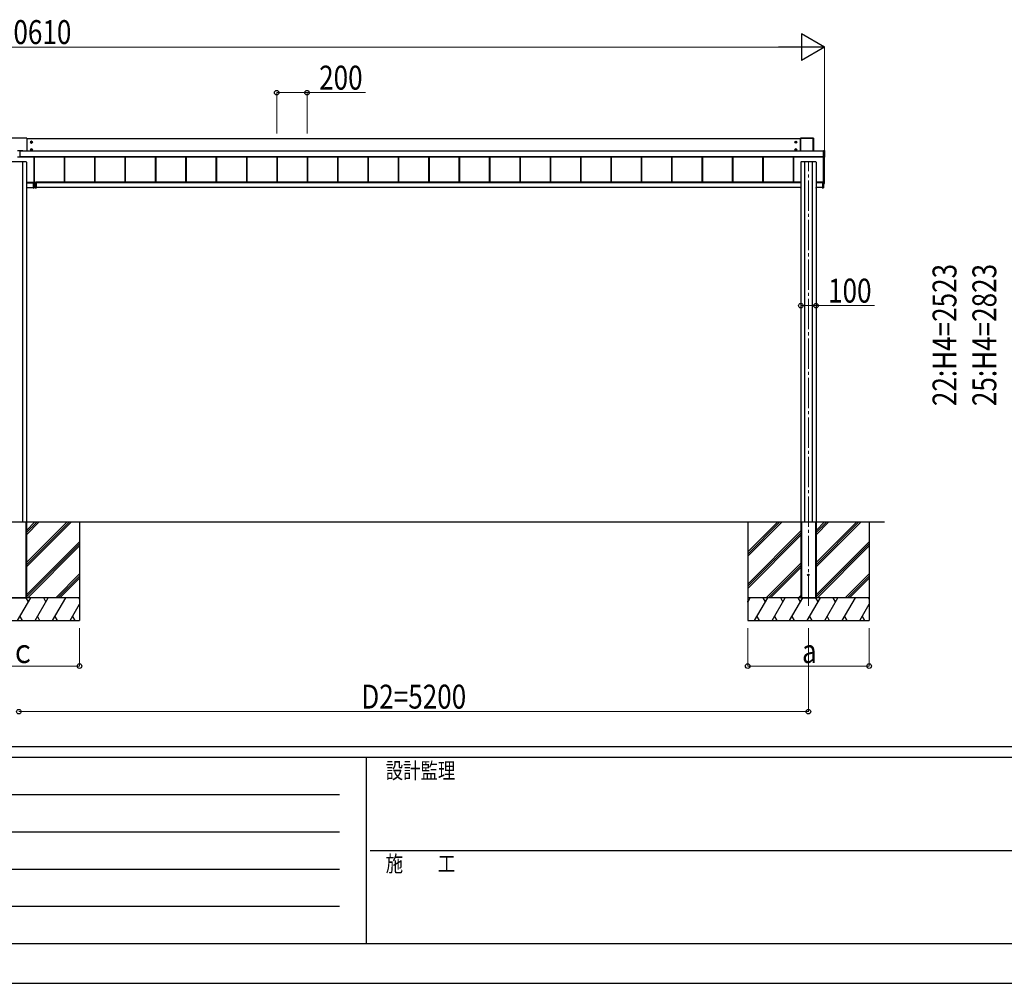
# Model space of a CAD drawing. Units: millimetres. Extents: x 0 to 29435, y 0 to 20790.
# Drawn here: x 7868 to 14352, y 0 to 6344 of the extents above; entities that cross this region are included whole.
import ezdxf

# ---------------------------------------------------------------- set-up
doc = ezdxf.new("R2010")
doc.units = ezdxf.units.MM
doc.linetypes.add('YCENTER_1', pattern=[13, 10, -1, 1, -1])
for name, color, linetype, lineweight in [('YKK_12', 2, 'Continuous', 13), ('YKK_A1', 4, 'Continuous', 30), ('YKK_D', 6, 'Continuous', 13), ('YKK_ZWAK', 7, 'Continuous', 30)]:
    doc.layers.add(name, color=color, linetype=linetype, lineweight=lineweight)
doc.styles.add('text-b', font='extslim2.shx', dxfattribs={"width": 0.8, "bigfont": 'extfont2.shx'})

msp = doc.modelspace()

# ---------------------------------------------------------------- linework, layer by layer
at = {"layer": 'YKK_12', "linetype": 'YCENTER_1', "ltscale": 20}
msp.add_line((13062.1, 2486), (13062.1, 5411.7), dxfattribs=at)
at = {"layer": 'YKK_A1'}
for p, q in [((7914.1, 5563.8), (7810.1, 5563.8)), ((7915.1, 5562.8), (7915.1, 5481.2)), ((13009.1, 5559.6), (7915.1, 5559.6)), ((13009.1, 5563.4), (13009.1, 5481.2)), ((13009.4, 5563.2), (13009.1, 5563.4)), ((13009.4, 5481.2), (13009.4, 5563.2)), ((13094.6, 5563.8), (13009.6, 5563.8)), ((13009.6, 5563.8), (13009.9, 5563.7)), ((13009.9, 5563.7), (13009.9, 5563.2)), ((13009.9, 5563.7), (13094.2, 5563.7)), ((13009.9, 5563.2), (13009.9, 5481.2)), ((13094.2, 5563.2), (13009.9, 5563.2)), ((13094.2, 5563.7), (13094.6, 5563.8)), ((13094.2, 5563.7), (13094.2, 5563.2)), ((13094.2, 5481.2), (13094.2, 5563.2)), ((13095.1, 5563.4), (13094.7, 5563.2)), ((13094.7, 5563.2), (13094.7, 5481.2)), ((13095.1, 5481.2), (13095.1, 5563.4)), ((7854.6, 5483.7), (7869.6, 5483.7)), ((7869.6, 5483.7), (7869.6, 5438.5)), ((7869.6, 5483.5), (7888.6, 5483.5)), ((7869.6, 5481.5), (7888.6, 5481.5)), ((7869.6, 5481.2), (13160.6, 5481.2)), ((7869.6, 5480.7), (13160.6, 5480.7)), ((7888.6, 5481.2), (7888.6, 5483.5)), ((13161.8, 5482.4), (13160.6, 5482.4)), ((13160.6, 5482.3), (13160.6, 5482.4)), ((13160.6, 5482.4), (13160.6, 5482.4)), ((13161.8, 5482.4), (13160.6, 5482.4)), ((13160.6, 5481.8), (13160.6, 5482.3)), ((13160.6, 5482.3), (13167.6, 5482.3)), ((13160.6, 5440.7), (13160.6, 5481.8)), ((13167.6, 5481.8), (13160.6, 5481.8)), ((13161.8, 5482.4), (13161.8, 5482.4)), ((13162.4, 5482.4), (13162.3, 5482.4)), ((13162.4, 5482.5), (13168.1, 5482.5)), ((13162.4, 5482.5), (13162.4, 5482.4)), ((13167.6, 5482.3), (13168.1, 5482.5)), ((13167.6, 5482.3), (13167.6, 5481.8)), ((13167.6, 5440.7), (13167.6, 5481.8)), ((13168.6, 5482), (13168.1, 5481.8)), ((13168.1, 5481.8), (13168.1, 5440.7)), ((13168.6, 5482), (13168.6, 5440)), ((7869.6, 5438.5), (7854.6, 5438.5)), ((7869.6, 5441.7), (13160.6, 5441.7)), ((7869.6, 5441.2), (13160.6, 5441.2)), ((13160.6, 5441.1), (7869.6, 5441.1)), ((7886.9, 5408.9), (7886.9, 3038.5)), ((7912.1, 5407.1), (7912.1, 3042.5)), ((7960.6, 5441.1), (7960.6, 5273.3)), ((7961, 5441.1), (7961, 5273.3)), ((7963.6, 5441.1), (7963.6, 5273.3)), ((8160.6, 5441.1), (8160.6, 5274.9)), ((8163.2, 5441.1), (8163.2, 5274.9)), ((8163.6, 5441.1), (8163.6, 5274.9)), ((8360.6, 5441.1), (8360.6, 5274.9)), ((8363.2, 5441.1), (8363.2, 5274.9)), ((8363.6, 5441.1), (8363.6, 5274.9)), ((8560.6, 5441.1), (8560.6, 5274.9)), ((8563.2, 5441.1), (8563.2, 5274.9)), ((8563.6, 5441.1), (8563.6, 5274.9)), ((8760.6, 5441.1), (8760.6, 5274.9)), ((8763.2, 5441.1), (8763.2, 5274.9)), ((8763.6, 5441.1), (8763.6, 5274.9)), ((8960.6, 5441.1), (8960.6, 5274.9)), ((8963.2, 5441.1), (8963.2, 5274.9)), ((8963.6, 5441.1), (8963.6, 5274.9)), ((9160.6, 5441.1), (9160.6, 5274.9)), ((9163.2, 5441.1), (9163.2, 5274.9)), ((9163.6, 5441.1), (9163.6, 5274.9)), ((9360.6, 5441.1), (9360.6, 5274.9)), ((9363.2, 5441.1), (9363.2, 5274.9)), ((9363.6, 5441.1), (9363.6, 5274.9)), ((9560.6, 5441.1), (9560.6, 5274.9)), ((9563.2, 5441.1), (9563.2, 5274.9)), ((9563.6, 5441.1), (9563.6, 5274.9)), ((9760.6, 5441.1), (9760.6, 5274.9)), ((9763.2, 5441.1), (9763.2, 5274.9)), ((9763.6, 5441.1), (9763.6, 5274.9)), ((9960.6, 5441.1), (9960.6, 5274.9)), ((9963.2, 5441.1), (9963.2, 5274.9)), ((9963.6, 5441.1), (9963.6, 5274.9)), ((10160.6, 5441.1), (10160.6, 5274.9)), ((10163.2, 5441.1), (10163.2, 5274.9)), ((10163.6, 5441.1), (10163.6, 5274.9)), ((10360.6, 5441.1), (10360.6, 5274.9)), ((10363.2, 5441.1), (10363.2, 5274.9)), ((10363.6, 5441.1), (10363.6, 5274.9)), ((10560.6, 5441.1), (10560.6, 5274.9)), ((10563.2, 5441.1), (10563.2, 5274.9)), ((10563.6, 5441.1), (10563.6, 5274.9)), ((10760.6, 5441.1), (10760.6, 5274.9)), ((10763.2, 5441.1), (10763.2, 5274.9)), ((10763.6, 5441.1), (10763.6, 5274.9)), ((10960.6, 5441.1), (10960.6, 5274.9)), ((10963.2, 5441.1), (10963.2, 5274.9)), ((10963.6, 5441.1), (10963.6, 5274.9)), ((11160.6, 5441.1), (11160.6, 5274.9)), ((11163.2, 5441.1), (11163.2, 5274.9)), ((11163.6, 5441.1), (11163.6, 5274.9)), ((11360.6, 5441.1), (11360.6, 5274.9)), ((11363.2, 5441.1), (11363.2, 5274.9)), ((11363.6, 5441.1), (11363.6, 5274.9)), ((11560.6, 5441.1), (11560.6, 5274.9)), ((11563.2, 5441.1), (11563.2, 5274.9)), ((11563.6, 5441.1), (11563.6, 5274.9)), ((11760.6, 5441.1), (11760.6, 5274.9)), ((11763.2, 5441.1), (11763.2, 5274.9)), ((11763.6, 5441.1), (11763.6, 5274.9)), ((11960.6, 5441.1), (11960.6, 5274.9)), ((11963.2, 5441.1), (11963.2, 5274.9)), ((11963.6, 5441.1), (11963.6, 5274.9)), ((12160.6, 5441.1), (12160.6, 5274.9)), ((12163.2, 5441.1), (12163.2, 5274.9)), ((12163.6, 5441.1), (12163.6, 5274.9)), ((12360.6, 5441.1), (12360.6, 5274.9)), ((12363.2, 5441.1), (12363.2, 5274.9)), ((12363.6, 5441.1), (12363.6, 5274.9)), ((12560.6, 5441.1), (12560.6, 5274.9)), ((12563.2, 5441.1), (12563.2, 5274.9)), ((12563.6, 5441.1), (12563.6, 5274.9)), ((12760.6, 5441.1), (12760.6, 5274.9)), ((12763.2, 5441.1), (12763.2, 5274.9)), ((12763.6, 5441.1), (12763.6, 5274.9)), ((12960.6, 5441.1), (12960.6, 5274.9)), ((12963.2, 5441.1), (12963.2, 5274.9)), ((12963.6, 5441.1), (12963.6, 5274.9)), ((13012.1, 5407.1), (13012.1, 3042.5)), ((13037.3, 5408.9), (13037.3, 3038.5)), ((13086.9, 5408.9), (13086.9, 3038.5)), ((13112.1, 5407.1), (13112.1, 3042.5)), ((13160.6, 5440.2), (13160.6, 5440.7)), ((13160.6, 5440.7), (13167.6, 5440.7)), ((13160.6, 5440.2), (13160.6, 5439.7)), ((13167.6, 5440.2), (13160.6, 5440.2)), ((13160.6, 5439.7), (13161.8, 5439.7)), ((13160.6, 5439.7), (13160.6, 5439.7)), ((13160.6, 5439.7), (13161.8, 5439.7)), ((13161.8, 5439.7), (13161.8, 5439.7)), ((13162.1, 5267), (13162.1, 5439.7)), ((13162.4, 5439.6), (13162.4, 5439.5)), ((13168.1, 5439.5), (13162.4, 5439.5)), ((13167.1, 5267.1), (13167.1, 5439.5)), ((13167.6, 5440.7), (13167.6, 5440.2)), ((13168.1, 5439.5), (13167.6, 5440.2)), ((13168.1, 5440.7), (13168.6, 5440)), ((7912.1, 5274.9), (7960.1, 5274.9)), ((7912.1, 5272.8), (7960.1, 5272.8)), ((7912.1, 5270), (7956.1, 5270)), ((7956.1, 5270.2), (7956.1, 5270)), ((7961.8, 5270.2), (7956.1, 5270.2)), ((7962.2, 5270), (7956.1, 5270)), ((7956.1, 5270), (7956.1, 5269.7)), ((7956.1, 5269.7), (7956.1, 5236.2)), ((7956.1, 5269.7), (7962.3, 5269.7)), ((7960.1, 5274.9), (7960.1, 5270.2)), ((7960.1, 5273.3), (7972.1, 5273.3)), ((7961.8, 5272.8), (7961.8, 5270.2)), ((7961.8, 5272.8), (7962.1, 5272.8)), ((7961.8, 5270.2), (7962.1, 5270.2)), ((7962.1, 5270.2), (7962.1, 5272.8)), ((7962.1, 5270.2), (7962.1, 5270.2)), ((7962.3, 5273.3), (7962.6, 5273.3)), ((7962.3, 5270), (7962.3, 5270)), ((7962.3, 5270), (7962.3, 5270)), ((7962.3, 5270), (7962.3, 5270)), ((7962.3, 5269.7), (7962.3, 5236.6)), ((7962.3, 5269.7), (7962.6, 5269.7)), ((7962.6, 5269.7), (7962.6, 5273.3)), ((7962.6, 5236.6), (7962.6, 5269.7)), ((7969.6, 5269.7), (7969.6, 5273.3)), ((7969.8, 5273.3), (7969.6, 5273.3)), ((7969.6, 5236.6), (7969.6, 5269.7)), ((7969.8, 5269.7), (7969.6, 5269.7)), ((7969.8, 5269.7), (7969.8, 5236.6)), ((7969.9, 5270), (7976.1, 5270)), ((7969.9, 5270), (7969.9, 5270)), ((7969.9, 5270), (7969.9, 5270)), ((7969.9, 5270), (7969.9, 5270)), ((7976.1, 5269.7), (7969.9, 5269.7)), ((7970.1, 5270.2), (7970.1, 5272.8)), ((7970.3, 5272.8), (7970.1, 5272.8)), ((7970.1, 5270.2), (7970.1, 5270.2)), ((7970.3, 5270.2), (7970.1, 5270.2)), ((7970.3, 5272.8), (7970.3, 5270.2)), ((7970.3, 5270.2), (7976.1, 5270.2)), ((13012.1, 5274.9), (7972.1, 5274.9)), ((7972.1, 5274.9), (7972.1, 5270.2)), ((13012.1, 5272.8), (7972.1, 5272.8)), ((7976.1, 5270.2), (7976.1, 5270)), ((13012.1, 5270), (7976.1, 5270)), ((7976.1, 5270), (7976.1, 5269.7)), ((7976.1, 5269.7), (7976.1, 5236.2)), ((13159.1, 5274.9), (13112.1, 5274.9)), ((13155.1, 5272.8), (13112.1, 5272.8)), ((13155.1, 5270), (13112.1, 5270)), ((13160.1, 5274.5), (13155.1, 5274.5)), ((13155.1, 5270.2), (13155.1, 5274.5)), ((13155.1, 5270.2), (13155.1, 5270)), ((13160.8, 5270.2), (13155.1, 5270.2)), ((13161.2, 5270), (13155.1, 5270)), ((13155.1, 5270), (13155.1, 5269.7)), ((13155.1, 5269.7), (13155.1, 5236.2)), ((13155.1, 5269.7), (13161.3, 5269.7)), ((13158.6, 5275.2), (13161.8, 5275.2)), ((13158.6, 5274.9), (13158.6, 5275.2)), ((13159.1, 5274.9), (13159.1, 5274.6)), ((13159.1, 5274.6), (13159.1, 5274.5)), ((13160.1, 5274.5), (13160.1, 5275.2)), ((13160.8, 5272.8), (13160.8, 5270.2)), ((13160.8, 5272.8), (13161.1, 5272.8)), ((13160.8, 5270.2), (13161.1, 5270.2)), ((13161.1, 5270.2), (13161.1, 5272.8)), ((13161.1, 5270.2), (13161.1, 5270.2)), ((13161.3, 5275.2), (13161.3, 5273.3)), ((13161.3, 5273.3), (13161.6, 5273.3)), ((13161.3, 5270), (13161.3, 5273)), ((13161.3, 5270), (13161.3, 5270)), ((13161.3, 5270), (13161.3, 5270)), ((13161.3, 5270), (13161.3, 5270)), ((13161.3, 5269.7), (13161.3, 5236.6)), ((13161.3, 5269.7), (13161.6, 5269.7)), ((13161.6, 5273.3), (13161.6, 5275.2)), ((13161.6, 5269.7), (13161.6, 5273.3)), ((13161.6, 5236.6), (13161.6, 5269.7)), ((13167.1, 5266.5), (13161.6, 5266.2)), ((13161.6, 5264.9), (13167.6, 5265.3)), ((13161.6, 5264.9), (13167.6, 5265.3)), ((13167.6, 5265.5), (13161.9, 5265.2)), ((13161.9, 5265.2), (13161.9, 5265.1)), ((13166.6, 5266.5), (13162.6, 5266.5)), ((13167.6, 5307.6), (13167.1, 5307.6)), ((13167.1, 5266.5), (13167.1, 5267.1)), ((13167.6, 5265.3), (13167.6, 5265.5)), ((13167.6, 5265.3), (13167.6, 5265.3)), ((13168.1, 5266), (13168.1, 5307.1)), ((13168.1, 5266), (13168.1, 5265.8)), ((7912.1, 5238.5), (7956.1, 5238.5)), ((7962.3, 5236.6), (7956.1, 5236.2)), ((7956.1, 5235.9), (7962.3, 5236.3)), ((7956.1, 5236.2), (7956.1, 5235.9)), ((7962.6, 5236.6), (7962.3, 5236.6)), ((7969.6, 5236.6), (7969.8, 5236.6)), ((7969.8, 5236.6), (7976.1, 5236.2)), ((7976.1, 5235.9), (7969.8, 5236.3)), ((13011.2, 5238.5), (7976.1, 5238.5)), ((7976.1, 5236.2), (7976.1, 5235.9)), ((13011.1, 5236.3), (13011.2, 5238.5)), ((13011.2, 5238.5), (13011.7, 5238.5)), ((13011.6, 5236), (13011.4, 5236)), ((13011.7, 5238.5), (13011.6, 5236.3)), ((13011.6, 5236), (13011.6, 5236.3)), ((13011.6, 5236.3), (13012.1, 5236.3)), ((13012.1, 5236), (13011.6, 5236)), ((13012.1, 5238.5), (13011.7, 5238.5)), ((13112.4, 5238.5), (13112.1, 5238.5)), ((13112.1, 5236.3), (13112.6, 5236.3)), ((13112.6, 5236), (13112.1, 5236)), ((13112.4, 5238.5), (13112.9, 5238.5)), ((13112.6, 5236.3), (13112.4, 5238.5)), ((13112.6, 5236), (13112.6, 5236.3)), ((13112.8, 5236), (13112.6, 5236)), ((13112.9, 5238.5), (13113.1, 5236.3)), ((13155.1, 5238.5), (13112.9, 5238.5)), ((13161.3, 5236.6), (13155.1, 5236.2)), ((13155.1, 5235.9), (13161.3, 5236.3)), ((13155.1, 5236.2), (13155.1, 5235.9)), ((13161.6, 5236.6), (13161.3, 5236.6)), ((2712.1, 3038.5), (13562.1, 3038.5)), ((7812.4, 3038.5), (7911.8, 3038.5)), ((7812.4, 3038.5), (7911.8, 3038.5)), ((7908.1, 3038.5), (7908.1, 2538.5)), ((7909.6, 3038.5), (7909.6, 2538.5)), ((7911.8, 3038.5), (7912.1, 3038.5)), ((7912.1, 3042.5), (7912.1, 2538.5)), ((7912.1, 3038.5), (7912.1, 2538.5)), ((7912.1, 2741.4), (8209.2, 3038.5)), ((7912.1, 2755.5), (8195, 3038.5)), ((7912.1, 2769.7), (8180.9, 3038.5)), ((7912.1, 2953.5), (7997.1, 3038.5)), ((7912.1, 2967.6), (7982.9, 3038.5)), ((7912.1, 2981.8), (7968.8, 3038.5)), ((8262.1, 3038.5), (8262.1, 2388.5)), ((12662.1, 3038.5), (12662.1, 2388.5)), ((12662.1, 2811.9), (12888.7, 3038.5)), ((12662.1, 2840.2), (12860.4, 3038.5)), ((12662.1, 2826), (12874.5, 3038.4)), ((13012.1, 3042.5), (13012.1, 2538.5)), ((13012.1, 3038.5), (13012.4, 3038.5)), ((13012.1, 3038.5), (13012.1, 2538.5)), ((13012.4, 3038.5), (13111.8, 3038.5)), ((13012.4, 3038.5), (13111.8, 3038.5)), ((13014.6, 3038.5), (13014.6, 2538.5)), ((13016.1, 3038.5), (13016.1, 2538.5)), ((13108.1, 3038.5), (13108.1, 2538.5)), ((13109.6, 3038.5), (13109.6, 2538.5)), ((13111.8, 3038.5), (13112.1, 3038.5)), ((13112.1, 3042.5), (13112.1, 2538.5)), ((13112.1, 3038.5), (13112.1, 2538.5)), ((13112.1, 2741.4), (13409.2, 3038.5)), ((13112.1, 2755.5), (13395, 3038.5)), ((13112.1, 2769.7), (13380.9, 3038.5)), ((13112.1, 2953.5), (13197.1, 3038.5)), ((13112.1, 2967.6), (13182.9, 3038.5)), ((13112.1, 2981.8), (13168.8, 3038.5)), ((13462.1, 3038.5), (13462.1, 2388.5)), ((12662.1, 2628), (13012.1, 2978)), ((12662.1, 2613.9), (13012.1, 2963.9)), ((12662.1, 2599.7), (13012.1, 2949.7)), ((7912.1, 2557.5), (8262.1, 2907.5)), ((7912.1, 2543.4), (8262.1, 2893.4)), ((7921.3, 2538.5), (8262.1, 2879.2)), ((13112.1, 2557.5), (13462.1, 2907.5)), ((13112.1, 2543.4), (13462.1, 2893.4)), ((13121.3, 2538.5), (13462.1, 2879.2)), ((12784.7, 2538.5), (13012.1, 2765.9)), ((12798.8, 2538.5), (13012.1, 2751.7)), ((12813, 2538.5), (13012.1, 2737.6)), ((8105.2, 2538.5), (8262.1, 2695.4)), ((8119.3, 2538.5), (8262.1, 2681.2)), ((8133.5, 2538.5), (8262.1, 2667.1)), ((13305.2, 2538.5), (13462.1, 2695.4)), ((13319.3, 2538.5), (13462.1, 2681.2)), ((13333.5, 2538.5), (13462.1, 2667.1)), ((8262.1, 2538.5), (7462.1, 2538.5)), ((8262.1, 2538.5), (7462.1, 2538.5)), ((7812.1, 2538.5), (7912.1, 2538.5)), ((7854.1, 2388.5), (7940.7, 2538.5)), ((7925.7, 2512.5), (7910.7, 2538.5)), ((7969.5, 2388.5), (8056.1, 2538.5)), ((8041.1, 2512.5), (8026.1, 2538.5)), ((8085, 2388.5), (8171.6, 2538.5)), ((8262.1, 2529.8), (8257.1, 2538.5)), ((13462.1, 2538.5), (12662.1, 2538.5)), ((12662.1, 2509.6), (12678.8, 2538.5)), ((13462.1, 2538.5), (12662.1, 2538.5)), ((12707.6, 2388.5), (12794.2, 2538.5)), ((12779.2, 2512.5), (12764.2, 2538.5)), ((12823.1, 2388.5), (12909.7, 2538.5)), ((12894.7, 2512.5), (12879.7, 2538.5)), ((12938.6, 2388.5), (13025.2, 2538.5)), ((13010.2, 2512.5), (12995.2, 2538.5)), ((12996.8, 2538.5), (13012.1, 2553.8)), ((13012.1, 2538.5), (13112.1, 2538.5)), ((13054.1, 2388.5), (13140.7, 2538.5)), ((13125.7, 2512.5), (13110.7, 2538.5)), ((13169.5, 2388.5), (13256.1, 2538.5)), ((13241.1, 2512.5), (13226.1, 2538.5)), ((13285, 2388.5), (13371.6, 2538.5)), ((13462.1, 2529.8), (13457.1, 2538.5)), ((8200.5, 2388.5), (8262.1, 2495.2)), ((12663.8, 2512.5), (12662.1, 2515.5)), ((13400.5, 2388.5), (13462.1, 2495.2)), ((7869.1, 2414.5), (7884.1, 2388.5)), ((7984.5, 2414.5), (7999.5, 2388.5)), ((8100, 2414.5), (8115, 2388.5)), ((8215.5, 2414.5), (8230.5, 2388.5)), ((12722.6, 2414.5), (12737.6, 2388.5)), ((12838.1, 2414.5), (12853.1, 2388.5)), ((12953.6, 2414.5), (12968.6, 2388.5)), ((13069.1, 2414.5), (13084.1, 2388.5)), ((13184.5, 2414.5), (13199.5, 2388.5)), ((13300, 2414.5), (13315, 2388.5)), ((13415.5, 2414.5), (13430.5, 2388.5)), ((7462.1, 2388.5), (8262.1, 2388.5)), ((12662.1, 2388.5), (13462.1, 2388.5))]:
    msp.add_line(p, q, dxfattribs=at)
at = {"layer": 'YKK_A1', "linetype": 'YCENTER_1'}
for p, q in [((7937.8, 5537.9), (7952.3, 5537.9)), ((7945.1, 5530.6), (7945.1, 5545.1)), ((12971.8, 5537.9), (12986.3, 5537.9)), ((12979.1, 5530.6), (12979.1, 5545.1)), ((7937.8, 5487.9), (7952.3, 5487.9)), ((7945.1, 5480.7), (7945.1, 5495.2)), ((12971.8, 5487.9), (12986.3, 5487.9)), ((12979.1, 5480.7), (12979.1, 5495.2))]:
    msp.add_line(p, q, dxfattribs=at)
at = {"layer": 'YKK_A1', "linetype": 'Continuous'}
for p, q in [((7945.1, 5543.7), (7940.1, 5540.8)), ((7940.1, 5540.8), (7940.1, 5535)), ((7940.1, 5535), (7945.1, 5532.1)), ((7942.1, 5538.6), (7942.1, 5537.1)), ((7942.8, 5538.6), (7942.1, 5538.6)), ((7942.1, 5537.1), (7942.8, 5537.1)), ((7945.8, 5540.9), (7944.3, 5540.9)), ((7944.3, 5540.9), (7944.3, 5540.2)), ((7944.3, 5535.6), (7944.3, 5534.9)), ((7944.3, 5534.9), (7945.8, 5534.9)), ((7950.1, 5540.8), (7945.1, 5543.7)), ((7945.1, 5532.1), (7950.1, 5535)), ((7945.8, 5540.2), (7945.8, 5540.9)), ((7945.8, 5534.9), (7945.8, 5535.6)), ((7948.1, 5538.6), (7947.3, 5538.6)), ((7947.3, 5537.1), (7948.1, 5537.1)), ((7948.1, 5537.1), (7948.1, 5538.6)), ((7950.1, 5535), (7950.1, 5540.8)), ((12979.1, 5543.7), (12974.1, 5540.8)), ((12974.1, 5540.8), (12974.1, 5535)), ((12974.1, 5535), (12979.1, 5532.1)), ((12976.1, 5538.6), (12976.1, 5537.1)), ((12976.8, 5538.6), (12976.1, 5538.6)), ((12976.1, 5537.1), (12976.8, 5537.1)), ((12979.8, 5540.9), (12978.3, 5540.9)), ((12978.3, 5540.9), (12978.3, 5540.2)), ((12978.3, 5535.6), (12978.3, 5534.9)), ((12978.3, 5534.9), (12979.8, 5534.9)), ((12984.1, 5540.8), (12979.1, 5543.7)), ((12979.1, 5532.1), (12984.1, 5535)), ((12979.8, 5540.2), (12979.8, 5540.9)), ((12979.8, 5534.9), (12979.8, 5535.6)), ((12982.1, 5538.6), (12981.3, 5538.6)), ((12981.3, 5537.1), (12982.1, 5537.1)), ((12982.1, 5537.1), (12982.1, 5538.6)), ((12984.1, 5535), (12984.1, 5540.8)), ((7945.1, 5493.7), (7940.1, 5490.8)), ((7940.1, 5490.8), (7940.1, 5485)), ((7940.1, 5485), (7945.1, 5482.1)), ((7942.1, 5488.7), (7942.1, 5487.2)), ((7942.8, 5488.7), (7942.1, 5488.7)), ((7942.1, 5487.2), (7942.8, 5487.2)), ((7945.8, 5490.9), (7944.3, 5490.9)), ((7944.3, 5490.9), (7944.3, 5490.2)), ((7944.3, 5485.6), (7944.3, 5484.9)), ((7944.3, 5484.9), (7945.8, 5484.9)), ((7950.1, 5490.8), (7945.1, 5493.7)), ((7945.1, 5482.1), (7950.1, 5485)), ((7945.8, 5490.2), (7945.8, 5490.9)), ((7945.8, 5484.9), (7945.8, 5485.6)), ((7948.1, 5488.7), (7947.3, 5488.7)), ((7947.3, 5487.2), (7948.1, 5487.2)), ((7948.1, 5487.2), (7948.1, 5488.7)), ((7950.1, 5485), (7950.1, 5490.8)), ((12979.1, 5493.7), (12974.1, 5490.8)), ((12974.1, 5490.8), (12974.1, 5485)), ((12974.1, 5485), (12979.1, 5482.1)), ((12976.1, 5488.7), (12976.1, 5487.2)), ((12976.8, 5488.7), (12976.1, 5488.7)), ((12976.1, 5487.2), (12976.8, 5487.2)), ((12979.8, 5490.9), (12978.3, 5490.9)), ((12978.3, 5490.9), (12978.3, 5490.2)), ((12978.3, 5485.6), (12978.3, 5484.9)), ((12978.3, 5484.9), (12979.8, 5484.9)), ((12984.1, 5490.8), (12979.1, 5493.7)), ((12979.1, 5482.1), (12984.1, 5485)), ((12979.8, 5490.2), (12979.8, 5490.9)), ((12979.8, 5484.9), (12979.8, 5485.6)), ((12982.1, 5488.7), (12981.3, 5488.7)), ((12981.3, 5487.2), (12982.1, 5487.2)), ((12982.1, 5487.2), (12982.1, 5488.7)), ((12984.1, 5485), (12984.1, 5490.8))]:
    msp.add_line(p, q, dxfattribs=at)
for centre, radius in [((7945.1, 5537.9), 6.25), ((7945.1, 5537.9), 5), ((12979.1, 5537.9), 6.25), ((12979.1, 5537.9), 5), ((7945.1, 5487.9), 6.25), ((7945.1, 5487.9), 5), ((12979.1, 5487.9), 6.25), ((12979.1, 5487.9), 5)]:
    msp.add_circle(centre, radius, dxfattribs=at)
at = {"layer": 'YKK_A1'}
msp.add_circle((13062.1, 2688.5), 5, dxfattribs=at)
for centre, radius, start, end in [((7914.1, 5562.8), 1, 0.01746, 90.01745), ((13009.9, 5563.2), 0.5, 90.15046, 179.81463), ((13009.8, 5559.1), 4.12, 88.40447, 95.35624), ((13094.2, 5563.2), 0.5, 0.18537, 89.84954), ((13094.3, 5559.1), 4.12, 84.64376, 91.59553), ((13162.2, 5483.8), 1.41, 271.33232, 274.49739), ((13167.6, 5481.8), 0.5, 0.18537, 89.84954), ((13167.7, 5477.7), 4.12, 84.64376, 91.59553), ((13161.9, 5437), 2.62, 81.42612, 92.09097), ((13162.4, 5439.9), 0.301, 243.24083, 270.00691), ((13167.6, 5440.7), 0.502, 270.31408, 359.651), ((13167.7, 5436.6), 4.12, 84.64376, 91.59553), ((7961.9, 5268.2), 1.98, 83.79926, 91.95127), ((7962.2, 5269.7), 0.3, 87.77338, 89.77816), ((7962.2, 5269.9), 0.141, 85.77463, 89.9759), ((7961, 5269.8), 1.25, 356.45735, 10.27369), ((7960.9, 5273.2), 1.35, 350.09675, 2.91202), ((7962.3, 5273.3), 0.3, 269.98255, 359.98254), ((7962.3, 5269.7), 0.3, 0, 89.87763), ((7961.1, 5269.8), 1.21, 354.17006, 8.37745), ((7961.1, 5269.8), 1.22, 356.27163, 10.47203), ((7969.9, 5273.3), 0.3, 180.01746, 270.01745), ((7969.9, 5269.7), 0.3, 90.12237, 180), ((7971.2, 5273.2), 1.35, 177.08798, 189.90325), ((7971.1, 5269.8), 1.22, 169.52797, 183.72837), ((7969.9, 5269.7), 0.3, 90.22184, 92.22662), ((7969.9, 5269.9), 0.141, 90.0241, 94.22537), ((7971.1, 5269.8), 1.25, 169.72631, 183.54265), ((7971.1, 5269.8), 1.21, 171.62255, 185.82994), ((7970.3, 5268.2), 1.98, 88.04873, 96.20074), ((13160.9, 5268.2), 1.98, 83.79926, 91.95127), ((13161.2, 5269.7), 0.3, 87.77338, 89.77816), ((13161.2, 5269.9), 0.141, 85.77463, 89.9759), ((13160, 5269.8), 1.25, 356.45735, 10.27369), ((13159.9, 5273.2), 1.35, 350.09675, 2.91202), ((13161.3, 5273.3), 0.3, 269.98255, 359.98254), ((13161.3, 5269.7), 0.3, 0, 89.87763), ((13160.1, 5269.8), 1.21, 354.17006, 8.37745), ((13160.1, 5269.8), 1.22, 356.27163, 10.47203), ((13161.9, 5265.5), 0.3, 180.0189, 273.51595), ((13161.9, 5265.4), 0.3, 180.0189, 273.51595), ((13161.8, 5275.5), 0.3, 269.98255, 359.98252), ((13162.6, 5267), 0.5, 180.01746, 270.01745), ((13166.6, 5267), 0.5, 269.98255, 359.98254), ((13167.6, 5307.1), 0.5, 0.01604, 86.51881), ((13167.6, 5266), 0.5, 273.48119, 359.98396), ((13167.6, 5265.8), 0.5, 273.6197, 0), ((13167.6, 5265.8), 0.5, 273.48119, 359.98396), ((7962.3, 5236.6), 0.3, 273.5, 0), ((7961.1, 5236.5), 1.24, 353.06854, 6.93146), ((7969.9, 5236.6), 0.3, 180, 266.5), ((7971.1, 5236.5), 1.24, 173.06854, 186.93146), ((13011.4, 5236.3), 0.3, 176.5, 270), ((13112.8, 5236.3), 0.3, 270, 3.5), ((13161.3, 5236.6), 0.3, 273.5, 0), ((13160.1, 5236.5), 1.24, 353.06854, 6.93146)]:
    msp.add_arc(centre, radius, start, end, dxfattribs=at)
at = {"layer": 'YKK_A1', "linetype": 'Continuous'}
for centre, radius, start, end in [((7945.1, 5537.9), 5.58, 153.74848, 206.25152), ((7945.1, 5537.9), 5.58, 93.74848, 146.25152), ((7945.1, 5537.9), 5.58, 213.74848, 266.25152), ((7942.8, 5540.2), 1.52, 270, 0), ((7942.8, 5535.6), 1.52, 0, 90), ((7945.1, 5537.9), 5.58, 33.74848, 86.25152), ((7945.1, 5537.9), 5.58, 273.74848, 326.25152), ((7947.3, 5540.2), 1.52, 180, 270), ((7947.3, 5535.6), 1.52, 90, 180), ((7945.1, 5537.9), 5.58, 333.74848, 26.25152), ((12979.1, 5537.9), 5.58, 153.74848, 206.25152), ((12979.1, 5537.9), 5.58, 93.74848, 146.25152), ((12979.1, 5537.9), 5.58, 213.74848, 266.25152), ((12976.8, 5540.2), 1.52, 270, 0), ((12976.8, 5535.6), 1.52, 0, 90), ((12979.1, 5537.9), 5.58, 33.74848, 86.25152), ((12979.1, 5537.9), 5.58, 273.74848, 326.25152), ((12981.3, 5540.2), 1.52, 180, 270), ((12981.3, 5535.6), 1.52, 90, 180), ((12979.1, 5537.9), 5.58, 333.74848, 26.25152), ((7945.1, 5487.9), 5.58, 153.74848, 206.25152), ((7945.1, 5487.9), 5.58, 93.74848, 146.25152), ((7945.1, 5487.9), 5.58, 213.74848, 266.25152), ((7942.8, 5490.2), 1.52, 270, 0), ((7942.8, 5485.6), 1.52, 0, 90), ((7945.1, 5487.9), 5.58, 33.74848, 86.25152), ((7945.1, 5487.9), 5.58, 273.74848, 326.25152), ((7947.3, 5490.2), 1.52, 180, 270), ((7947.3, 5485.6), 1.52, 90, 180), ((7945.1, 5487.9), 5.58, 333.74848, 26.25152), ((12979.1, 5487.9), 5.58, 153.74848, 206.25152), ((12979.1, 5487.9), 5.58, 93.74848, 146.25152), ((12979.1, 5487.9), 5.58, 213.74848, 266.25152), ((12976.8, 5490.2), 1.52, 270, 0), ((12976.8, 5485.6), 1.52, 0, 90), ((12979.1, 5487.9), 5.58, 33.74848, 86.25152), ((12979.1, 5487.9), 5.58, 273.74848, 326.25152), ((12981.3, 5490.2), 1.52, 180, 270), ((12981.3, 5485.6), 1.52, 90, 180), ((12979.1, 5487.9), 5.58, 333.74848, 26.25152)]:
    msp.add_arc(centre, radius, start, end, dxfattribs=at)
at = {"layer": 'YKK_A1'}
for centre, major_axis, ratio, start_param, end_param in [((13009.6, 5563.3), (0.382, -0.325), 0.996231, 2.277025, 3.844094), ((13094.6, 5563.3), (0.382, 0.325), 0.996231, 5.580684, 7.147753), ((13161.8, 5482.4), (0.6, 0), 0.026226, 4.712389, 5.646165), ((13162.4, 5482.2), (0, 0.3), 0.998743, 0, 0.538249), ((13161.8, 5482.4), (0.6, 0), 0.026226, 5.646165, 6.283185), ((13168.1, 5482), (0.382, 0.325), 0.996231, 5.580684, 7.147753), ((7862.1, 5407.1), (50, 0), 0.04, 6.283185, 9.424778), ((13062.1, 5407.1), (50, 0), 0.04, 6.283185, 9.424778), ((13161.8, 5439.6), (0.6, 0), 0.096025, 0, 1.570796), ((13162.4, 5439.8), (0, 0.3), 0.998743, 2.053428, 3.141593), ((13168.1, 5440), (0.382, -0.325), 0.996231, 5.418617, 6.985687), ((7962.3, 5272.8), (-0.301, 0.4), 0.997782, 5.636252, 7.207049), ((7961.8, 5270.2), (-0.001, 0.2), 0.09157, 4.676924, 4.711766), ((7962.3, 5270.2), (0.482, 0.007), 0.414889, 3.135387, 4.669477), ((7962.3, 5272.8), (-0.108, 0.169), 0.994155, 5.710584, 7.28138), ((7962.3, 5270.2), (0.145, 0.15), 0.921201, 2.380418, 3.914508), ((7962.3, 5270.2), (-0.301, 0.4), 0.997782, 2.457953, 2.49466), ((13161.3, 5272.8), (-0.301, 0.4), 0.997782, 5.636252, 7.207049), ((13160.8, 5270.2), (-0.001, 0.2), 0.09157, 4.676924, 4.711766), ((13161.3, 5270.2), (0.482, 0.007), 0.414889, 3.135387, 4.669477), ((13161.3, 5272.8), (-0.108, 0.169), 0.994155, 5.710584, 7.28138), ((13161.3, 5270.2), (0.145, 0.15), 0.921201, 2.380418, 3.914508), ((13161.3, 5270.2), (-0.301, 0.4), 0.997782, 2.457953, 2.49466), ((13161.3, 5265.1), (0.6, 0.037), 0.034769, 5.198958, 6.281057), ((13011.6, 5236.3), (0.5, -0.018), 0.036539, 1.573628, 3.140698), ((13112.6, 5236.3), (0.5, 0.018), 0.036539, 0.000895, 1.567965)]:
    msp.add_ellipse(centre, major_axis=major_axis, ratio=ratio, start_param=start_param, end_param=end_param, dxfattribs=at)
at = {"layer": 'YKK_A1', "extrusion": (0, 0, -1)}
for centre, major_axis, ratio, start_param, end_param in [((7969.8, 5272.8), (0.301, 0.4), 0.997782, 5.636252, 7.207049), ((7969.8, 5270.2), (0.301, 0.4), 0.997782, 2.457953, 2.49466), ((7969.9, 5272.8), (0.108, 0.169), 0.994155, 5.710584, 7.28138), ((7969.9, 5270.2), (-0.145, 0.15), 0.921201, 2.380418, 3.914508), ((7969.9, 5270.2), (-0.482, 0.007), 0.414889, 3.135387, 4.669477), ((7970.4, 5270.2), (0.001, 0.2), 0.09157, 4.676924, 4.711766)]:
    msp.add_ellipse(centre, major_axis=major_axis, ratio=ratio, start_param=start_param, end_param=end_param, dxfattribs=at)
at = {"layer": 'YKK_D', "lineweight": -2}
for p, q in [((13167.1, 6163.8), (13015.5, 6251.3)), ((13015.5, 6251.3), (13015.5, 6076.3)), ((13167.1, 6163.8), (12864, 6163.8)), ((13167.1, 6163.8), (13015.5, 6076.3))]:
    msp.add_line(p, q, dxfattribs=at)
at = {"layer": 'YKK_D'}
for p, q in [((2732.1, 6163.8), (12992.1, 6163.8)), ((13167.1, 5440.5), (13167.1, 6164.8)), ((9560.6, 5594.8), (9560.6, 5864.8)), ((9560.6, 5863.8), (9760.6, 5863.8)), ((9760.6, 5594.8), (9760.6, 5864.8)), ((9760.6, 5863.8), (10145.7, 5863.8)), ((13012.1, 4464), (13012.1, 4460.5)), ((13012.1, 4461.5), (13112.1, 4461.5)), ((13112.1, 4461.5), (13497.2, 4461.5)), ((8262.1, 2338.5), (8262.1, 2087.5)), ((12662.1, 2338.5), (12662.1, 2087.5)), ((13062.1, 2338.5), (13062.1, 1787.5)), ((13462.1, 2338.5), (13462.1, 2087.5)), ((7462.1, 2088.5), (8262.1, 2088.5)), ((12662.1, 2088.5), (13462.1, 2088.5)), ((7862.1, 1788.5), (13062.1, 1788.5))]:
    msp.add_line(p, q, dxfattribs=at)
at = {"layer": 'YKK_D', "linetype": 'ByBlock', "lineweight": -2}
for centre in [(9560.6, 5863.8), (9760.6, 5863.8), (13012.1, 4461.5), (13112.1, 4461.5), (8262.1, 2088.5), (12662.1, 2088.5), (13462.1, 2088.5), (7862.1, 1788.5), (7862.1, 1788.5), (13062.1, 1788.5)]:
    msp.add_circle(centre, 14.9, dxfattribs=at)
at = {"layer": 'YKK_ZWAK'}
for p, q in [((28350.1, 1557.5), (1050.1, 1557.5)), ((10150.1, 1487.5), (1050.1, 1487.5)), ((10150.1, 1487.5), (10150.1, 262.5)), ((14700.1, 1487.5), (10150.1, 1487.5)), ((1198.8, 1242.5), (9975.1, 1242.5)), ((1198.8, 997.5), (9975.1, 997.5)), ((10176.3, 875), (14700.1, 875)), ((1198.8, 752.5), (9975.1, 752.5)), ((1198.8, 507.5), (9975.1, 507.5)), ((1050.1, 262.5), (10150.1, 262.5)), ((10150.1, 262.5), (14700.1, 262.5)), ((0, 0), (29435, 0))]:
    msp.add_line(p, q, dxfattribs=at)

# ---------------------------------------------------------------- texts
at = {"layer": 'YKK_D', "style": 'text-b', "width": 0.8}
for s, p in [('D=10610', (7517.7, 6183.8)), ('200', (9840.1, 5883.8)), ('100', (13191.6, 4481.5)), ('ｃ', (7803.3, 2108.5)), ('a', (13020.1, 2108.5)), ('D2=5200', (10117.7, 1808.5))]:
    msp.add_text(s, height=157.5, dxfattribs=at).set_placement(p)
for s, p in [('22:H4=2523', (14037.1, 3800.1)), ('25:H4=2823', (14299.6, 3800.1))]:
    msp.add_text(s, height=157.5, rotation=90, dxfattribs=at).set_placement(p)
at = {"layer": 'YKK_ZWAK', "style": 'text-b', "width": 0.8}
for s, p in [('設計監理', (10278.4, 1347.5)), ('施\u3000\u3000工', (10278.4, 735))]:
    msp.add_text(s, height=105, dxfattribs=at).set_placement(p)

doc.saveas('drawing.dxf')
